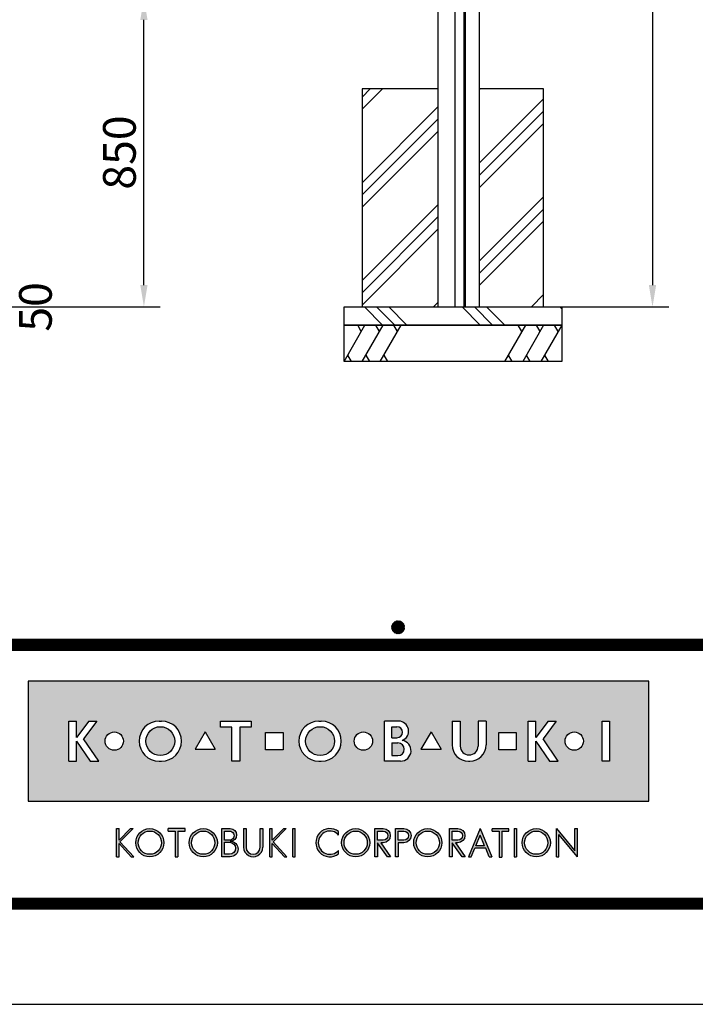
# Model space of a CAD drawing. Extents: x 0 to 12600, y 0 to 8910.
# Drawn here: x 5400 to 7261, y 0 to 2711 of the extents above; entities that cross this region are included whole.
import ezdxf
from ezdxf.enums import TextEntityAlignment as Align

# ---------------------------------------------------------------- set-up
doc = ezdxf.new("R2010")
doc.units = 0
doc.header["$LTSCALE"] = 9
doc.layers.get('0').update_dxf_attribs({"linetype": 'CONTINUOUS'})
doc.layers.get('DEFPOINTS').update_dxf_attribs({"linetype": 'CONTINUOUS'})
for name, color, linetype in [('P003', 231, 'CONTINUOUS'), ('P019', 71, 'CONTINUOUS'), ('P919', 75, 'CONTINUOUS'), ('P_2DIM', 6, 'CONTINUOUS'), ('P_5DRAWFRAME', 104, 'CONTINUOUS')]:
    doc.layers.add(name, color=color, linetype=linetype)
doc.styles.add('BIGFONT', font='simplex.shx', dxfattribs={"bigfont": 'bigfont.shx'})
doc.dimstyles.new('DIMBIGFONT$0', dxfattribs={"dimscale": 30, "dimtxt": 3, "dimasz": 2, "dimexe": 1.5, "dimexo": 3, "dimgap": 0.75, "dimtad": 1, "dimdec": 1, "dimdsep": 46, "dimtxsty": 'BIGFONT', "dimsah": 1, "dimcen": 0, "dimclrt": 230, "dimadec": 1, "dimazin": 2, "dimtfac": 0.6, "dimtdec": 1, "dimtofl": 0, "dimtmove": 2, "dimatfit": 3, "dimfxl": 0, "dimtvp": 1, "dimtolj": 1, "dimarcsym": 0})

# ---------------------------------------------------------------- blocks, each defined once
blk = doc.blocks.new('DFP3')
h = blk.add_hatch(color=83)
h.paths.add_polyline_path([(180.7771999999999, 29.65329999999994), (180.7771999999999, 18.64834950495063), (237.7772, 18.64834950495063), (237.7772, 29.65329999999994)])
h.paths.add_polyline_path([(204.1796504950495, 24.95080000000035), (204.1796504950495, 23.35084950495056), (202.5796999999999, 23.35084950495056), (202.5796999999999, 24.95080000000001)], flags=16)
h.paths.add_polyline_path([(207.4712594059405, 25.98498316831709), (207.697001980198, 25.98498316831709, -1), (207.697001980198, 22.31666633663386), (207.4712594059405, 22.31666633663386, -1)], flags=16)
h.paths.add_polyline_path([(208.9103683168316, 24.15082475247547, -1), (206.2578930693068, 24.15082475247547, -1)], flags=0)
h.paths.add_polyline_path([(201.2633386138613, 25.9849831683171), (201.2633386138613, 25.42062673267328), (200.2192792079208, 25.42062673267328), (200.2192792079208, 22.31666633663386), (199.4856158415841, 22.31666633663386), (199.4856158415841, 25.42062673267328), (198.4415564356435, 25.42062673267328), (198.4415564356435, 25.98498316831709)], flags=16)
h.paths.add_polyline_path([(212.4028175742573, 24.15082475247547, -1), (210.7228695544553, 24.15082475247547, -1)], flags=16)
h.paths.add_polyline_path([(197.9543973209085, 23.40117101048351), (196.1069333721607, 23.40117101048351), (197.0306653465346, 25.00112150553295)], flags=16)
h.paths.add_polyline_path([(213.5098732673266, 25.9849831683171), (214.7937841584158, 25.98498316831709, -0.8268396299405296), (215.132258940184, 24.21557239597574, -0.9235794106673859), (214.9811397058823, 22.31666633663386), (213.5098732673266, 22.31666633663386)], flags=16)
h.paths.add_polyline_path([(193.0237346534653, 22.31666633663386), (192.7979920792079, 22.31666633663386, -1), (192.7979920792079, 25.98498316831709), (193.0237346534653, 25.98498316831709, -1)], flags=16)
h.paths.add_polyline_path([(214.1588831683168, 25.47706237623782), (214.6385861386138, 25.47706237623782, -1), (214.6385861386138, 24.46122079207927), (214.1588831683168, 24.46122079207927)], flags=0)
h.paths.add_polyline_path([(214.1588831683168, 23.98151782178226), (214.7373485148514, 23.98151782178226, -1), (214.7373485148514, 22.82458712871313), (214.1588831683167, 22.82458712871313)], flags=0)
h.paths.add_polyline_path([(194.237100990099, 24.15082475247547, -1), (191.5846257425742, 24.15082475247547, -1)], flags=0)
h.paths.add_polyline_path([(216.8470323820617, 23.40117101048351), (217.7707643564355, 25.001121505533), (218.6944963308095, 23.40117101048351)], flags=16)
h.paths.add_polyline_path([(187.8382160891089, 24.15082475247547, -1), (189.5181641089108, 24.15082475247547, -1)], flags=16)
h.paths.add_polyline_path([(219.7177940594059, 25.98498316831709), (220.4514574257425, 25.98498316831709), (220.4514574257425, 23.69933960396035, 1), (222.0880910891088, 23.69933960396035), (222.0880910891088, 25.9849831683171), (222.8217544554455, 25.98498316831709), (222.8217544554455, 23.79810198019809, -0.4142135623730698), (221.3403188118811, 22.31666633663386), (221.1992297029703, 22.31666633663386, -0.4142135623731069), (219.7177940594059, 23.79810198019822)], flags=16)
h.paths.add_polyline_path([(187.0697742574257, 25.98498316831709), (185.8689092457776, 24.35977938264444), (187.267299009901, 22.31666633663386), (186.4772, 22.31666633663386), (185.2073980198019, 24.15082475247546), (185.2073980198019, 22.31666633663386), (184.5019524752474, 22.31666633663385), (184.5019524752474, 25.98498316831709), (185.2073980198019, 25.98498316831709), (185.2073980198019, 24.47750579499151), (186.3492172393709, 25.9849831683171)], flags=16)
h.paths.add_polyline_path([(223.9970267326732, 24.95080000000002), (225.5969772277228, 24.95080000000001), (225.5969772277228, 23.35084950495056), (223.9970267326732, 23.35084950495056)], flags=16)
h.paths.add_polyline_path([(226.687596039604, 25.98498316831709), (227.3930415841584, 25.9849831683171), (227.3930415841584, 24.4775057949916), (228.5348608037275, 25.98498316831709), (229.2554178217821, 25.98498316831709), (228.0545528101339, 24.35977938264445), (229.4529425742574, 22.31666633663386), (228.6628435643564, 22.31666633663386), (227.3930415841584, 24.15082475247553), (227.3930415841584, 22.31666633663386), (226.6875960396039, 22.31666633663386)], flags=16)
h.paths.add_polyline_path([(231.7602433168317, 24.15082475247547, -1), (230.0802952970297, 24.15082475247547, -1)], flags=16)
h.paths.add_polyline_path([(233.4880910891088, 25.9849831683171), (234.1653188118812, 25.98498316831709), (234.1653188118811, 22.31666633663385), (233.4880910891088, 22.31666633663386)], flags=16)
for points in [[(188.8907171647544, 13.53735916098693), (189.1165651408755, 13.53735916098692), (189.1165651408755, 14.76717399791187), (190.2463262212482, 13.53735916098693), (190.4721733674334, 13.53735916098693), (189.1998782596873, 14.92233052091695), (190.3994002936616, 16.11713949004919), (190.1735531486242, 16.11713949004919), (189.1165651408755, 15.06430434153457), (189.1165651408755, 16.12412506081215), (188.8907171647544, 16.12412506081215)], [(193.62009298013, 16.12870630717222), (193.6200929801299, 15.89827044520378), (194.2868303126868, 15.89827044520378), (194.2868303126868, 13.53735252149947), (194.5126782888079, 13.53735252149946), (194.5126782888079, 15.89827044520378), (195.1794156213647, 15.89827044520378), (195.1794156213646, 16.12870630717222)], [(200.7873865153659, 16.1241184213247), (200.5615393691806, 16.1241184213247), (200.5615393691806, 14.41141449004919, 0.9993112080576029), (202.3096508572413, 14.41020999000819), (202.3096508572412, 16.1241184213247), (202.0838037110561, 16.1241184213247), (202.0838037110561, 14.41141449004919, -1), (200.7873865153659, 14.41141449004919)], [(209.2881845934089, 13.81794368446969), (209.2881845934089, 14.12892027475158, -2.667269372855936), (209.2881845934089, 15.53256394704789), (209.2881845934089, 15.84354053732978, 2.071285835562603)], [(223.371153347049, 16.10296667409115), (223.371153347049, 15.87711952790606), (224.0378906796058, 15.87711952790607), (224.0378906796058, 13.51620741375338), (224.263738655727, 13.51620741375338), (224.263738655727, 15.87711952790607), (224.9304759882837, 15.87711952790607), (224.9304759882837, 16.10296667409115)]]:
    blk.add_hatch(color=0).paths.add_polyline_path(points)
h = blk.add_hatch(color=0)
h.paths.add_polyline_path([(193.2387307786157, 14.830738791156, 1), (190.6519715182779, 14.830738791156, 1)])
h.paths.add_polyline_path([(193.0128836324305, 14.830738791156, 1), (190.8778186644631, 14.830738791156, 1)], flags=16)
h = blk.add_hatch(color=0)
h.paths.add_polyline_path([(198.1475379131527, 14.830738791156, 1), (195.5607786528149, 14.830738791156, 1)])
h.paths.add_polyline_path([(197.9216907669675, 14.830738791156, 1), (195.7866257990001, 14.830738791156, 1)], flags=16)
h = blk.add_hatch(color=0)
edge = h.paths.add_edge_path(flags=16)
edge.add_line((198.7944098991748, 15.89827044520379), (199.2657164076198, 15.89827127513954))
edge.add_arc((199.2657171527633, 15.47511681969394), 0.4231544554462469, -90.00010089361018, 90.00010089361012, ccw=False)
edge.add_line((199.2657164076198, 15.05196236424835), (198.7944098991748, 15.05196236424835))
edge.add_line((198.7944098991748, 15.05196236424835), (198.7944098991748, 15.89827044520379))
edge = h.paths.add_edge_path(flags=16)
edge.add_line((198.7944098991748, 14.87128448131298), (199.2657164076198, 14.87128448131298))
edge.add_arc((199.2657164076198, 14.31724539424268), 0.5540390870702971, -90, 90, ccw=False)
edge.add_line((199.2657164076198, 13.76320630717238), (198.7944098991748, 13.76320630717238))
edge.add_line((198.7944098991748, 13.76320630717238), (198.7944098991748, 14.87128448131298))
edge = h.paths.add_edge_path()
edge.add_line((198.5685627529896, 16.1241184213247), (199.3334707174625, 16.1241184213247))
edge.add_arc((199.3334707174625, 15.54287112953676), 0.5812472917879354, -90, 90, ccw=False)
edge.add_arc((199.3334707174625, 14.24949149936813), 0.7121323383808971, -90, 90, ccw=False)
edge.add_line((199.3334707174625, 13.53735916098724), (198.5685627529896, 13.53735916098692))
edge.add_line((198.5685627529896, 13.53735916098692), (198.5685627529896, 16.1241184213247))
h = blk.add_hatch(color=0)
h.paths.add_polyline_path([(203.266972828703, 14.92233052091694), (204.4735004932343, 16.1241184213247), (204.247653347049, 16.1241184213247), (203.1836588799552, 15.06430434153459), (203.1836588799553, 16.1241184213247), (202.9712907232867, 16.1241184213247), (202.9712907232867, 13.53735916098692), (203.1836588799553, 13.53735916098692), (203.1836588799552, 14.76717399791191), (204.313419960328, 13.53735916098693), (204.5392679364492, 13.53735916098693)])
h.paths.add_polyline_path([(205.3050016871772, 16.1241184213247), (205.0791545409919, 16.1241184213247), (205.0791545409919, 13.53735916098692), (205.3050016871772, 13.53735916098692)])
h = blk.add_hatch(color=0)
h.paths.add_polyline_path([(212.1446049778003, 14.83074211089973, 1), (209.5578390779751, 14.83074211089973, 1)])
h.paths.add_polyline_path([(211.9187578316151, 14.83074211089973, 1), (209.7836862241603, 14.83074211089973, 1)], flags=16)
h = blk.add_hatch(color=0)
h.paths.add_polyline_path([(212.6219144128614, 13.53735916098692), (212.8477623889827, 13.53735916098692), (212.8477623889827, 14.83074211089974), (213.7832587052317, 13.53735916098692), (214.0592115736069, 13.53735916098692), (213.1511404903222, 14.83074211089974), (213.3857525899145, 14.83074211089973, 1), (213.3857525899145, 16.12412506081216), (212.6219144128615, 16.12412506081216)])
h.paths.add_polyline_path([(212.8477623889827, 15.89827708469125), (213.3857525899145, 15.89827708469124, -1), (213.3857525899144, 15.05658925708469), (212.8477623889826, 15.05658925708481)], flags=16)
h = blk.add_hatch(color=0)
edge = h.paths.add_edge_path()
edge.add_line((214.5233134082022, 16.12412506081216), (215.2871507553193, 16.12412423087619))
edge.add_arc((215.2871500526669, 15.47743317088784), 0.6466910599887343, -89.99993774613267, 89.99993774613267, ccw=False)
edge.add_line((215.2871507553193, 14.83074211089949), (214.7491605543875, 14.83074211089949))
edge.add_line((214.7491605543875, 14.83074211089949), (214.7491605543875, 13.53735916098692))
edge.add_line((214.7491605543875, 13.53735916098692), (214.5233134082022, 13.53735916098692))
edge.add_line((214.5233134082022, 13.53735916098692), (214.5233134082022, 16.12412506081216))
edge = h.paths.add_edge_path(flags=16)
edge.add_line((214.7491605543875, 15.89827708469124), (215.2871507553193, 15.89827708469124))
edge.add_arc((215.2871507553193, 15.47743317088803), 0.4208439138032176, -90, 90, ccw=False)
edge.add_line((215.2871507553193, 15.05658925708481), (214.7491605543875, 15.05658925708481))
edge.add_line((214.7491605543875, 15.05658925708481), (214.7491605543875, 15.89827708469124))
h = blk.add_hatch(color=0)
h.paths.add_polyline_path([(218.7671874909046, 14.83074211089973, 1), (216.1804215910794, 14.83074211089973, 1)])
h.paths.add_polyline_path([(218.5413403447194, 14.83074211089973, 1), (216.4062687372646, 14.83074211089973, 1)], flags=16)
h = blk.add_hatch(color=0)
h.paths.add_polyline_path([(220.0043738188021, 14.83074211089974), (220.2389859183945, 14.83074211089973, 1), (220.2389859183945, 16.12412506081216), (219.4751477413414, 16.12412506081216), (219.4751477413414, 13.53735916098692), (219.7009957174627, 13.53735916098692), (219.7009957174627, 14.83074211089975), (220.6364920337118, 13.53735916098692), (220.9124449020869, 13.53735916098692)])
h.paths.add_polyline_path([(219.7009957174626, 15.05658925708481), (219.7009957174626, 15.89827708469124), (220.2389859183945, 15.89827708469124, -1), (220.2389859183944, 15.05658925708469)], flags=16)
h = blk.add_hatch(color=0)
h.paths.add_polyline_path([(222.2898978723839, 16.12412506081215), (221.2189402427974, 13.53735916098692), (221.4633787838575, 13.53735916098693), (221.7907669317899, 14.32812626931532), (222.7890279830421, 14.32812626931532), (223.1164161309745, 13.53735916098692), (223.3608546720345, 13.53735916098692)])
h.paths.add_polyline_path([(222.2898978723839, 15.53371444636842), (222.6955232509512, 14.55397424543662), (221.8842716638807, 14.55397424543661)], flags=16)
h = blk.add_hatch(color=0)
h.paths.add_polyline_path([(225.626012097777, 16.12412506081215), (225.4001649515919, 16.12412506081215), (225.4001649515919, 13.53735916098692), (225.626012097777, 13.53735916098692)])
h.paths.add_polyline_path([(226.1408147186274, 14.83074211089973, 1), (228.7275806184527, 14.83074211089973, 1)])
h.paths.add_polyline_path([(228.5017334722675, 14.83074211089973, -1.000000127167677), (226.3666618648126, 14.83074211089973, -1.000000127167677)], flags=16)
h.paths.add_polyline_path([(229.2785510174043, 13.53735916098692), (229.5043989935255, 13.53735916098692), (229.5043989935255, 15.57938333105119), (231.2173510756454, 13.53735916098695), (231.2173510756455, 16.12412506081215), (230.9915030995243, 16.12412506081215), (230.9915030995243, 14.0821008907483), (229.2785510174043, 16.12412506081215)])
at = {"color": 0}
for p, q in [((214.1500001919297, 34.59999999999991), (214.7500001919296, 35.19999999999982)), ((214.1500001919297, 34.59999999999991), (214.7500001919296, 34)), ((214.1537481919295, 34.53303800000003), (214.8169621919295, 35.19625200000019)), ((214.1537481919295, 34.66696200000024), (214.8169621919295, 34.00374800000009)), ((214.1547661919297, 34.67547699999977), (214.6745231919297, 35.1952339999998)), ((214.1547661919297, 34.52452300000004), (214.6745231919297, 34.00476600000002)), ((214.1637421919295, 34.47232100000019), (214.8776791919295, 35.18625800000018)), ((214.1637421919295, 34.72767900000008), (214.8776791919295, 34.01374200000009)), ((214.1729561919295, 34.76437699999997), (214.5856231919295, 35.17704400000002)), ((214.1729561919295, 34.43562299999985), (214.5856231919295, 34.02295599999979)), ((214.1787211919296, 34.41658899999993), (214.9334111919296, 35.17127900000014)), ((214.1787211919296, 34.78341099999989), (214.9334111919296, 34.02872100000013)), ((214.1979081919297, 34.36506499999996), (214.9849351919295, 35.15209199999981)), ((214.1979081919297, 34.83493499999986), (214.9849351919295, 34.04790800000001)), ((214.2208011919295, 34.31724799999984), (215.0327521919297, 35.12919899999997)), ((214.2208011919295, 34.88275199999998), (215.0327521919297, 34.07080099999985)), ((214.2210101919296, 34.88314200000013), (214.4668581919296, 35.12899000000016)), ((214.2470671919296, 34.27280299999984), (215.0771971919297, 35.10293300000012)), ((214.2470671919296, 34.92719699999998), (215.0771971919297, 34.09706700000015)), ((214.2764861919296, 34.23151099999995), (215.1184891919295, 35.07351400000016)), ((214.2764861919296, 34.96848899999986), (215.1184891919295, 34.12648600000011)), ((214.3089261919297, 34.19324000000006), (215.1567601919294, 35.04107400000021)), ((214.3089261919297, 35.00676000000021), (215.1567601919294, 34.15892600000006)), ((214.3443241919297, 35.04207200000019), (215.1920721919296, 34.19432400000005)), ((214.3443241919297, 34.15792800000008), (215.1920721919296, 35.00567599999977)), ((214.3826831919296, 35.07442399999991), (215.2244241919296, 34.23268300000018)), ((214.3826831919296, 34.12557599999991), (215.2244241919296, 34.96731700000009)), ((214.4240651919297, 35.10375199999999), (215.2537521919297, 34.27406500000006)), ((214.4240651919297, 34.09624799999983), (215.2537521919297, 34.92593500000021)), ((214.4686061919295, 35.12992200000008), (215.2799221919298, 34.31860599999982)), ((214.4686061919295, 34.07007800000019), (215.2799221919298, 34.881394)), ((214.5165271919296, 35.15271200000007), (215.3027121919297, 34.36652700000013)), ((214.5165271919296, 34.04728800000021), (215.3027121919297, 34.83347300000014)), ((214.5681661919296, 35.17178400000012), (215.3217841919296, 34.41816599999993)), ((214.5681661919296, 34.02821600000016), (215.3217841919296, 34.78183399999989)), ((214.6240321919298, 35.18662799999993), (215.3366281919296, 34.47403200000008)), ((214.6240321919298, 34.01337199999989), (215.3366281919296, 34.72596800000019)), ((214.6849121919298, 35.19645899999978), (215.3464591919295, 34.53491200000008)), ((214.6849121919298, 34.00354100000004), (215.3464591919295, 34.6650880000002)), ((214.7520851919297, 35.19999599999983), (215.3499961919295, 34.60208499999999)), ((214.7520851919297, 34.00000399999999), (215.3499961919295, 34.59791499999983)), ((214.8278661919297, 35.19492600000012), (215.3449261919296, 34.67786599999999)), ((214.8278661919297, 34.00507400000015), (215.3449261919296, 34.52213399999982)), ((214.9172991919295, 35.17620399999987), (215.3262041919295, 34.76729900000009)), ((214.9172991919295, 34.02379599999995), (215.3262041919295, 34.43270100000018)), ((215.0376741919297, 35.12653899999987), (215.2765391919295, 34.88767400000006)), ((21.5, 33.5), (408, 33.5)), ((21.5, 33.44999999999982), (408, 33.44999999999982)), ((214.2210101919296, 34.31685800000014), (214.4668581919296, 34.07101000000011)), ((215.0376741919297, 34.07346099999995), (215.2765391919295, 34.31232600000021)), ((21.5, 33.40000000000009), (408, 33.40000000000009)), ((21.5, 33.34999999999991), (408, 33.34999999999991)), ((21.5, 33.30000000000018), (408, 33.30000000000018)), ((21.5, 33.25), (408, 33.25)), ((21.5, 33.19999999999982), (408, 33.19999999999982)), ((21.5, 33.15000000000009), (408, 33.15000000000009)), ((21.5, 33.09999999999991), (408, 33.09999999999991)), ((21.5, 33.05000000000018), (408, 33.05000000000018)), ((21.5, 33), (408, 33)), ((21.5, 32.94999999999982), (408, 32.94999999999982)), ((21.5, 32.90000000000009), (408, 32.90000000000009)), ((21.5, 32.84999999999991), (408, 32.84999999999991)), ((21.5, 32.80000000000018), (408, 32.80000000000018)), ((21.5, 32.75), (408, 32.75)), ((21.5, 32.69999999999982), (408, 32.69999999999982)), ((21.5, 32.65000000000009), (408, 32.65000000000009)), ((21.5, 32.59999999999991), (408, 32.59999999999991)), ((21.5, 32.55000000000018), (408, 32.55000000000018)), ((21.5, 32.5), (408, 32.5)), ((188.8907171647544, 16.12412506081215), (189.1165651408755, 16.12412506081215)), ((188.8907171647544, 13.53735916098692), (188.8907171647544, 16.1241184213247)), ((189.1165651408755, 15.06430434153457), (190.1805596079692, 16.1241184213247)), ((189.1165651408755, 15.06430434153457), (189.1165651408755, 16.1241184213247)), ((189.1998782596873, 14.92233052091694), (190.4064067541544, 16.1241184213247)), ((190.3993937955056, 16.11713949004919), (190.173552458872, 16.11713949004919)), ((190.1805662474568, 16.12412506081215), (190.4064067541544, 16.12412506081215)), ((195.1794156213647, 16.12870630717222), (193.6200929801299, 16.12870630717222)), ((193.6200929801299, 15.89827044520378), (193.6200929801299, 16.1241184213247)), ((193.6200929801299, 15.89827044520378), (194.2868303126868, 15.89827044520378)), ((194.2868303126868, 15.89827044520378), (194.2868303126868, 13.53735916098692)), ((194.5126782888079, 15.89827044520378), (194.5126782888079, 13.53735916098692)), ((194.5126782888079, 15.89827044520378), (195.1794156213647, 15.89827044520378)), ((195.1794156213647, 15.89827044520378), (195.1794156213647, 16.1241184213247)), ((200.5615393691806, 16.1241184213247), (200.5615393691806, 14.41141449004919)), ((200.5615393691806, 16.1241184213247), (200.7873865153659, 16.1241184213247)), ((200.7873865153659, 16.1241184213247), (200.7873865153659, 14.41141449004919)), ((202.0838037110561, 14.41141449004919), (202.0838037110561, 16.1241184213247)), ((202.0838037110561, 16.1241184213247), (202.3096508572413, 16.1241184213247)), ((202.3096508572413, 16.1241184213247), (202.3096508572413, 14.41261899202532)), ((202.9712907232867, 16.1241184213247), (203.1836588799553, 16.1241184213247)), ((202.9712907232867, 13.53735916098692), (202.9712907232867, 16.1241184213247)), ((203.1836588799553, 15.06430434153457), (203.1836588799553, 16.1241184213247)), ((203.1836588799553, 15.06430434153457), (204.247653347049, 16.1241184213247)), ((203.266972828703, 14.92233052091694), (204.4735004932343, 16.1241184213247)), ((204.247653347049, 16.1241184213247), (204.4735004932343, 16.1241184213247)), ((205.0791545409919, 13.53735916098692), (205.0791545409919, 16.1241184213247)), ((205.0791545409919, 16.1241184213247), (205.3050016871772, 16.1241184213247)), ((205.3050016871772, 13.53735916098692), (205.3050016871772, 16.1241184213247)), ((209.2881845934089, 15.53256332522697), (209.2881845934089, 15.84354031998514)), ((222.2898978723839, 16.12412506081215), (221.2189402427975, 13.53735916098692)), ((221.8842716638807, 14.55397424543661), (222.2898978723839, 15.53371444636832)), ((222.2898978723839, 16.12412506081215), (223.3608546720345, 13.53735916098692)), ((222.6955232509512, 14.55397424543661), (222.2898978723839, 15.53371444636832)), ((224.9304759882837, 16.10755455993867), (223.371153347049, 16.10755455993867)), ((224.9304759882837, 16.10296667409115), (223.371153347049, 16.10296667409115)), ((223.371153347049, 15.87711952790607), (223.371153347049, 16.10296667409115)), ((223.371153347049, 15.87711952790607), (224.0378906796058, 15.87711952790607)), ((224.0378906796058, 15.87711952790607), (224.0378906796058, 13.51620741375338)), ((224.263738655727, 15.87711952790607), (224.263738655727, 13.51620741375338)), ((224.263738655727, 15.87711952790607), (224.9304759882837, 15.87711952790607)), ((224.9304759882837, 15.87711952790607), (224.9304759882837, 16.10296667409115)), ((225.4001649515919, 16.12412506081215), (225.4001649515919, 13.53735916098692)), ((225.4001649515919, 16.12412506081215), (225.626012097777, 16.12412506081215)), ((225.626012097777, 16.12412506081215), (225.626012097777, 13.53735916098692)), ((229.2785510174043, 13.53735916098692), (229.2785510174043, 16.12412506081215)), ((229.2785510174043, 16.12412506081215), (230.9915030995243, 14.08210089074827)), ((229.5043989935255, 13.53735916098692), (229.5043989935255, 15.57938333105119)), ((231.2173510756454, 13.53735916098692), (229.5043989935255, 15.57938333105119)), ((230.9915030995243, 14.08210089074827), (230.9915030995243, 16.12412506081215)), ((230.9915030995243, 16.12412506081215), (231.2173510756454, 16.12412506081215)), ((231.2173510756454, 13.53735916098692), (231.2173510756454, 16.12412506081215)), ((189.1165651408755, 14.76717399791187), (190.2463262212482, 13.53735916098692)), ((189.1165651408755, 13.53735916098692), (189.1165651408755, 14.76717399791187)), ((189.1998782596873, 14.92233052091694), (190.4721733674335, 13.53735916098692)), ((203.1836588799553, 13.53735916098692), (203.1836588799553, 14.76717399791187)), ((203.1836588799553, 14.76717399791187), (204.313419960328, 13.53735916098692)), ((203.266972828703, 14.92233052091694), (204.5392679364492, 13.53735916098692)), ((222.6955232509512, 14.55397424543661), (221.8842716638807, 14.55397424543661)), ((209.2881845934089, 13.81794390181394), (209.2881845934089, 14.12892089657249)), ((221.4633787838575, 13.53735916098692), (221.7907669317899, 14.32812626931532)), ((222.789027983042, 14.32812626931532), (221.7907669317899, 14.32812626931532)), ((223.1164161309745, 13.53735916098692), (222.789027983042, 14.32812626931532)), ((188.8907171647544, 13.53735916098692), (189.1165651408755, 13.53735916098692)), ((190.2463262212482, 13.53735916098692), (190.4721733674335, 13.53735916098692)), ((194.2868303126868, 13.53735252149946), (194.5126782888079, 13.53735252149946)), ((202.9712907232867, 13.53735916098692), (203.1836588799553, 13.53735916098692)), ((204.313419960328, 13.53735916098692), (204.5392679364492, 13.53735916098692)), ((205.0791545409919, 13.53735916098692), (205.3050016871772, 13.53735916098692)), ((221.2189402427975, 13.53735916098692), (221.4633787838575, 13.53735916098692)), ((223.1164161309745, 13.53735916098692), (223.3608546720345, 13.53735916098692)), ((224.0378906796058, 13.51620741375338), (224.263738655727, 13.51620741375338)), ((225.4001649515919, 13.53735916098692), (225.626012097777, 13.53735916098692)), ((229.2785510174043, 13.53735916098692), (229.5043989935255, 13.53735916098692)), ((21.5, 9.75), (408, 9.75)), ((21.5, 9.699999999999818), (408, 9.699999999999818)), ((21.5, 9.650000000000091), (408, 9.650000000000091)), ((21.5, 9.599999999999909), (408, 9.599999999999909)), ((21.5, 9.550000000000182), (408, 9.550000000000182)), ((21.5, 9.5), (408, 9.5)), ((21.5, 9.449999999999818), (408, 9.449999999999818)), ((21.5, 9.400000000000091), (408, 9.400000000000091)), ((21.5, 9.349999999999909), (408, 9.349999999999909)), ((21.5, 9.300000000000182), (408, 9.300000000000182)), ((21.5, 9.25), (408, 9.25)), ((21.5, 9.199999999999818), (408, 9.199999999999818)), ((21.5, 9.150000000000091), (408, 9.150000000000091)), ((21.5, 9.099999999999909), (408, 9.099999999999909)), ((21.5, 9.050000000000182), (408, 9.050000000000182)), ((21.5, 9), (408, 9)), ((21.5, 8.949999999999818), (408, 8.949999999999818)), ((21.5, 8.900000000000091), (408, 8.900000000000091)), ((21.5, 8.849999999999909), (408, 8.849999999999909)), ((21.5, 8.800000000000182), (408, 8.800000000000182)), ((21.5, 8.75), (408, 8.75))]:
    blk.add_line(p, q, dxfattribs=at)
at = {"color": 83}
for p, q in [((184.5019524752474, 25.98498316831709), (185.2073980198019, 25.98498316831709)), ((184.5019524752474, 22.31666633663386), (184.5019524752474, 25.98498316831709)), ((186.3492172393709, 25.98498316831709), (185.2073980198019, 24.47750579499154)), ((185.2073980198019, 24.47750579499154), (185.2073980198019, 25.98498316831709)), ((187.0697742574257, 25.98498316831709), (185.8689092457775, 24.35977938264443)), ((186.3492172393709, 25.98498316831709), (187.0697742574257, 25.98498316831709)), ((192.7979920792079, 25.98498316831709), (193.0237346534653, 25.98498316831709)), ((198.4415564356435, 25.42062673267328), (198.4415564356435, 25.98498316831709)), ((198.4415564356435, 25.98498316831709), (201.2633386138613, 25.98498316831709)), ((199.4856158415841, 25.42062673267328), (198.4415564356435, 25.42062673267328)), ((199.4856158415841, 22.31666633663386), (199.4856158415841, 25.42062673267328)), ((200.2192792079208, 25.42062673267328), (200.2192792079208, 22.31666633663386)), ((201.2633386138613, 25.42062673267328), (200.2192792079208, 25.42062673267328)), ((201.2633386138613, 25.98498316831709), (201.2633386138613, 25.42062673267328)), ((207.4712594059405, 25.98498316831709), (207.697001980198, 25.98498316831709)), ((214.7937841584158, 25.98498316831709), (213.5098732673266, 25.98498316831709)), ((213.5098732673266, 22.31666633663386), (213.5098732673266, 25.98498316831709)), ((214.1588831683168, 24.46122079207927), (214.1588831683168, 25.47706237623782)), ((214.1588831683168, 25.47706237623782), (214.6385861386138, 25.47706237623782)), ((219.7177940594059, 25.98498316831709), (220.4514574257425, 25.98498316831709)), ((219.7177940594059, 25.98498316831709), (219.7177940594059, 23.7981019801981)), ((220.4514574257425, 25.98498316831709), (220.4514574257425, 23.69933960396035)), ((222.8217544554455, 25.98498316831709), (222.0880910891088, 25.98498316831709)), ((222.0880910891088, 25.98498316831709), (222.0880910891088, 23.69933960396035)), ((222.8217544554455, 25.98498316831709), (222.8217544554455, 23.7981019801981)), ((226.6875960396039, 25.98498316831709), (227.3930415841584, 25.98498316831709)), ((226.6875960396039, 22.31666633663386), (226.6875960396039, 25.98498316831709)), ((228.5348608037274, 25.98498316831709), (227.3930415841584, 24.47750579499154)), ((227.3930415841584, 24.47750579499154), (227.3930415841584, 25.98498316831709)), ((229.2554178217821, 25.98498316831709), (228.0545528101339, 24.35977938264443)), ((228.5348608037274, 25.98498316831709), (229.2554178217821, 25.98498316831709)), ((233.4880910891088, 22.31666633663386), (233.4880910891088, 25.98498316831709)), ((233.4880910891088, 25.98498316831709), (234.1653188118811, 25.98498316831709)), ((234.1653188118811, 25.98498316831709), (234.1653188118811, 22.31666633663386)), ((197.0306653465346, 25.00112150553296), (196.1069333721607, 23.40117101048351)), ((197.0306653465346, 25.00112150553296), (197.9543973209085, 23.40117101048351)), ((202.5796999999999, 24.95080000000002), (204.1796504950495, 24.95080000000002)), ((202.5796999999999, 23.35084950495056), (202.5796999999999, 24.95080000000002)), ((204.1796504950495, 24.95080000000002), (204.1796504950495, 23.35084950495056)), ((214.1588831683168, 24.46122079207927), (214.6385861386138, 24.46122079207927)), ((217.7707643564356, 25.00112150553296), (216.8470323820617, 23.40117101048351)), ((217.7707643564356, 25.00112150553296), (218.6944963308095, 23.40117101048351)), ((223.9970267326732, 23.35084950495056), (223.9970267326732, 24.95080000000002)), ((223.9970267326732, 24.95080000000002), (225.5969772277228, 24.95080000000002)), ((225.5969772277228, 24.95080000000002), (225.5969772277228, 23.35084950495056)), ((185.2073980198019, 24.15082475247547), (186.4772, 22.31666633663386)), ((185.2073980198019, 22.31666633663386), (185.2073980198019, 24.15082475247547)), ((187.267299009901, 22.31666633663386), (185.8689092457775, 24.35977938264443)), ((214.1588831683168, 23.98151782178226), (214.7373485148514, 23.98151782178226)), ((214.1588831683168, 23.98151782178226), (214.1588831683168, 22.82458712871313)), ((227.3930415841584, 22.31666633663386), (227.3930415841584, 24.15082475247547)), ((227.3930415841584, 24.15082475247547), (228.6628435643564, 22.31666633663386)), ((229.4529425742574, 22.31666633663386), (228.0545528101339, 24.35977938264443)), ((196.1069333721607, 23.40117101048351), (197.9543973209085, 23.40117101048351)), ((204.1796504950495, 23.35084950495056), (202.5796999999999, 23.35084950495056)), ((214.1588831683168, 22.82458712871313), (214.7373485148514, 22.82458712871313)), ((216.8470323820617, 23.40117101048351), (218.6944963308095, 23.40117101048351)), ((225.5969772277228, 23.35084950495056), (223.9970267326732, 23.35084950495056)), ((184.5019524752474, 22.31666633663386), (185.2073980198019, 22.31666633663386)), ((186.4772, 22.31666633663386), (187.267299009901, 22.31666633663386)), ((192.7979920792079, 22.31666633663386), (193.0237346534653, 22.31666633663386)), ((200.2192792079208, 22.31666633663386), (199.4856158415841, 22.31666633663386)), ((207.4712594059405, 22.31666633663386), (207.697001980198, 22.31666633663386)), ((214.9811397058823, 22.31666633663386), (213.5098732673266, 22.31666633663386)), ((221.1992297029703, 22.31666633663386), (221.3403188118812, 22.31666633663386)), ((226.6875960396039, 22.31666633663386), (227.3930415841584, 22.31666633663386)), ((228.6628435643564, 22.31666633663386), (229.4529425742574, 22.31666633663386)), ((234.1653188118811, 22.31666633663386), (233.4880910891088, 22.31666633663386))]:
    blk.add_line(p, q, dxfattribs=at)
blk.add_lwpolyline([(180.7771999999999, 18.64834950495063), (237.7772, 18.64834950495063), (237.7772, 29.65329999999994), (180.7771999999999, 29.65329999999994)], close=True, dxfattribs=at)
at = {"color": 0}
for points in [[(199.3334707174625, 14.96162383774903, -1), (199.3334707174625, 13.53735916098724), (198.5685627529896, 13.53735916098692), (198.5685627529896, 16.1241184213247)], [(198.5685627529896, 16.1241184213247), (199.3334707174625, 16.1241184213247, -1), (199.3334707174625, 14.96162383774882, -0.2926436946032611)], [(198.7944098991748, 15.89827044520379), (199.2657164076198, 15.89827127513954, -1.000001760927264), (199.2657164076198, 15.05196236424835), (198.7944098991748, 15.05196236424835), (198.7944098991748, 15.89827044520379)], [(212.6219144128614, 16.12412506081216), (213.3857525899145, 16.12412506081216, -1.000000000000001), (213.3857525899145, 14.83074211089973), (213.1511404903222, 14.83074211089973), (214.0592115736069, 13.53735916098692), (213.7832587052318, 13.53735916098692), (212.8477623889827, 14.83074211089973), (212.8477623889827, 13.53735916098692), (212.6219144128614, 13.53735916098692), (212.6219144128614, 16.12412506081216)], [(212.8477623889826, 15.89827708469124), (213.3857525899145, 15.89827708469124, -1), (213.3857525899145, 15.05658925708469), (212.8477623889826, 15.05658925708481), (212.8477623889826, 15.89827708469124)], [(214.5233134082022, 16.12412506081216), (215.2871507553193, 16.12412423087619, -0.9999989134656457), (215.2871507553193, 14.83074211089949, -5.432674547005144e-07), (214.7491605543875, 14.83074211089949), (214.7491605543875, 13.53735916098692), (214.5233134082022, 13.53735916098692), (214.5233134082022, 16.12412506081216)], [(214.7491605543875, 15.89827708469124), (215.2871507553193, 15.89827708469124, -1), (215.2871507553193, 15.05658925708481), (214.7491605543875, 15.05658925708481), (214.7491605543875, 15.89827708469124)], [(219.4751477413414, 16.12412506081216), (220.2389859183945, 16.12412506081216, -1.000000000000001), (220.2389859183945, 14.83074211089973), (220.0043738188021, 14.83074211089973), (220.9124449020869, 13.53735916098692), (220.6364920337118, 13.53735916098692), (219.7009957174627, 14.83074211089973), (219.7009957174627, 13.53735916098692), (219.4751477413414, 13.53735916098692), (219.4751477413414, 16.12412506081216)], [(219.7009957174626, 15.89827708469124), (220.2389859183945, 15.89827708469124, -1), (220.2389859183945, 15.05658925708469), (219.7009957174626, 15.05658925708481), (219.7009957174626, 15.89827708469124)], [(198.7944098991748, 14.87128448131298), (199.2657164076198, 14.87128448131298, -1), (199.2657164076198, 13.76320630717238), (198.7944098991748, 13.76320630717238), (198.7944098991748, 14.87128448131298)]]:
    blk.add_lwpolyline(points, format="xyb", dxfattribs=at)
at = {"color": 83}
for centre, radius in [((192.9108633663366, 24.15082475247547), 1.326237623762377), ((207.5841306930692, 24.15082475247547), 1.326237623762377), ((188.6781900990098, 24.15082475247547), 0.8399740099009905), ((211.5628435643563, 24.15082475247547), 0.8399740099009905), ((230.9202693069307, 24.15082475247547), 0.8399740099009905)]:
    blk.add_circle(centre, radius, dxfattribs=at)
at = {"color": 0}
for centre, radius in [((191.9453511484468, 14.830738791156), 1.2933796301689), ((191.9453511484468, 14.830738791156), 1.067532483983693), ((196.8541582829838, 14.830738791156), 1.2933796301689), ((196.8541582829838, 14.830738791156), 1.067532483983693), ((210.8512220278877, 14.83074211089973), 1.293382949912639), ((210.8512220278877, 14.83074211089973), 1.067535803727432), ((217.473804540992, 14.83074211089973), 1.293382949912639), ((217.473804540992, 14.83074211089973), 1.293382949912639), ((217.473804540992, 14.83074211089973), 1.293382949912639), ((217.473804540992, 14.83074211089973), 1.067535803727432), ((227.43419766854, 14.83074211089973), 1.293382949912639), ((227.43419766854, 14.83074211089973), 1.067535803727432)]:
    blk.add_circle(centre, radius, dxfattribs=at)
at = {"color": 83}
for centre, radius, start, end in [((192.7979920792079, 24.15082475247547), 1.834158415841585, 90, 270), ((193.0237346534653, 24.15082475247547), 1.834158415841585, 270, 90), ((207.4712594059405, 24.15082475247547), 1.834158415841585, 90, 270), ((207.697001980198, 24.15082475247547), 1.834158415841585, 270, 90), ((214.6385861386138, 24.96914158415854), 0.5079207920792081, 270, 90), ((214.7937841584158, 25.06790396039629), 0.9170792079207924, 291.6588350860839, 90), ((214.7373485148514, 23.40305247524751), 0.5784653465346538, 270, 90), ((214.9811397058823, 23.27213257134557), 0.955466234711707, 270, 80.8997242041225), ((221.1992297029703, 23.7981019801981), 1.481435643564357, 180, 270), ((221.2697742574257, 23.69933960396035), 0.8183168316831687, 180, 0), ((221.3403188118812, 23.7981019801981), 1.481435643564357, 270, 0)]:
    blk.add_arc(centre, radius, start, end, dxfattribs=at)
at = {"color": 0}
for centre, radius, start, end in [((208.4837725083769, 14.83074211089973), 1.293382949912639, 51.54173800000001, 308.458262), ((208.4837725083769, 14.83074211089973), 1.067535803727432, 41.103548, 318.896452), ((201.4355955281789, 14.41141449004919), 0.8740561589982532, 180, 0.0789570564544175), ((201.435595113211, 14.41141449004919), 0.6482085978451059, 180, 0), ((201.4355955281789, 14.41141449004919), 0.6482081828771116, 180, 0)]:
    blk.add_arc(centre, radius, start, end, dxfattribs=at)
at = {"layer": 'DEFPOINTS', "color": 0}
blk.add_line((0, 0), (420, 0), dxfattribs=at)
at = {"color": 83, "style": 'BIGFONT'}
for tag, height, p in [('PROJECT1', 4, (283.3767781158953, 25.59552576656833)), ('SCALE', 3, (379.6767368508332, 25.84170330022687)), ('DATE', 3, (344.6767368508332, 25.84170330022686)), ('PROJECT2', 4, (284.2017368508333, 17.84170330022687)), ('PROJECT3', 4, (284.2017368508333, 10.56670330022678)), ('DWGNO', 3, (358.6767368508332, 10.56670330022678))]:
    blk.add_attdef(tag, text='', height=height, dxfattribs=at).set_placement(p, align=Align.BOTTOM_CENTER)
at = {"color": 83, "ltscale": 0.5, "style": 'BIGFONT', "flags": 8}
for tag, p in [('REV04', (26.47495122985561, 27.61385740103822)), ('REV03', (26.47495122985561, 21.70454253201979)), ('REV02', (26.47495122985561, 15.57545657700518)), ('REV01', (26.47495122985561, 10.32545657700518))]:
    blk.add_attdef(tag, text='', height=2, dxfattribs=at).set_placement(p, align=Align.BOTTOM_LEFT)
for tag, p in [('REVD4', (80.97889358425684, 27.61385740103822)), ('R4D', (92.67184913363053, 27.61385740103822)), ('R4C', (101.7968241336305, 27.61385740103822)), ('R4A', (110.9218241336305, 27.61385740103822)), ('REVD3', (80.97889358425684, 21.70454253201979)), ('R3D', (92.67184913363053, 21.70454253201979)), ('R3C', (101.7968241336305, 21.70454253201979)), ('R3A', (110.9218241336305, 21.70454253201979)), ('REVD2', (80.97889358425684, 15.57545657700518)), ('R2D', (92.67184913363053, 15.57545657700518)), ('R2C', (101.7968241336305, 15.57545657700518)), ('R2A', (110.9218241336305, 15.57545657700518)), ('REVD1', (80.97889358425684, 10.32545657700518)), ('R1D', (92.67184913363053, 10.32545657700518)), ('R1C', (101.7968241336305, 10.32545657700518)), ('R1A', (110.9218241336305, 10.32545657700518))]:
    blk.add_attdef(tag, text='', height=2, dxfattribs=at).set_placement(p, align=Align.BOTTOM_CENTER)
blk = doc.blocks.new('*D9')
at = {"layer": 'DEFPOINTS', "color": 0}
for p in [(5299.37630736619, 2769.939482708816), (5742.115850653634, 2769.939482708816), (4897.426698775394, 1919.939482708818)]:
    blk.add_point(p, dxfattribs=at)
at = {"layer": 'P_2DIM', "color": 0, "lineweight": -2}
for p, q in [((5389.37630736619, 2769.939482708816), (5787.115850653634, 2769.939482708816)), ((5742.115850653633, 1979.939482708818), (5742.115850653634, 2709.939482708816)), ((4987.426698775394, 1919.939482708818), (5787.115850653633, 1919.939482708818))]:
    blk.add_line(p, q, dxfattribs=at)
at = {"layer": 'P_2DIM', "color": 0}
for points in [[(5732.115850653634, 2709.939482708816), (5752.115850653634, 2709.939482708816), (5742.115850653634, 2769.939482708816)], [(5732.115850653633, 1979.939482708818), (5752.115850653633, 1979.939482708818), (5742.115850653633, 1919.939482708818)]]:
    blk.add_solid(points, dxfattribs=at)
at = {"layer": 'P_2DIM', "color": 230, "insert": (5674.615850653633, 2344.939482708818), "char_height": 90, "attachment_point": 5, "rotation": 90, "style": 'BIGFONT'}
blk.add_mtext('\\A1;850', dxfattribs=at)
blk = doc.blocks.new('*D13')
at = {"layer": 'DEFPOINTS', "color": 0}
for p in [(4947.426698775394, 1919.939482708818), (5331.356594772444, 1919.939482708818), (4947.426698775394, 1869.939482708818)]:
    blk.add_point(p, dxfattribs=at)
at = {"layer": 'P_2DIM', "color": 0, "lineweight": -2}
for p, q in [((5331.356594772444, 1979.939482708818), (5331.356594772444, 2039.939482708818)), ((5037.426698775394, 1919.939482708818), (5376.356594772444, 1919.939482708818)), ((5037.426698775394, 1869.939482708818), (5376.356594772444, 1869.939482708818)), ((5331.356594772444, 1809.939482708818), (5331.356594772444, 1749.939482708818))]:
    blk.add_line(p, q, dxfattribs=at)
at = {"layer": 'P_2DIM', "color": 0}
for points in [[(5321.356594772444, 1979.939482708818), (5341.356594772444, 1979.939482708818), (5331.356594772444, 1919.939482708818)], [(5321.356594772444, 1809.939482708818), (5341.356594772444, 1809.939482708818), (5331.356594772444, 1869.939482708818)]]:
    blk.add_solid(points, dxfattribs=at)
at = {"layer": 'P_2DIM', "color": 230, "insert": (5443.24181856307, 1919.939482708818), "char_height": 90, "attachment_point": 5, "rotation": 90, "style": 'BIGFONT'}
blk.add_mtext('\\A1;50', dxfattribs=at)
blk = doc.blocks.new('*D17')
at = {"layer": 'DEFPOINTS', "color": 0}
for p in [(6599.395966312666, 5958.913506499186), (6667.037412240741, 1919.93948270882), (7143.299342322449, 1919.93948270882)]:
    blk.add_point(p, dxfattribs=at)
at = {"layer": 'P_2DIM', "color": 0, "lineweight": -2}
for p, q in [((6689.395966312666, 5958.913506499186), (7188.29934232245, 5958.913506499186)), ((7143.29934232245, 5898.913506499186), (7143.299342322449, 1979.93948270882)), ((6757.037412240741, 1919.93948270882), (7188.299342322449, 1919.93948270882))]:
    blk.add_line(p, q, dxfattribs=at)
at = {"layer": 'P_2DIM', "color": 0}
for points in [[(7133.29934232245, 5898.913506499186), (7153.29934232245, 5898.913506499186), (7143.29934232245, 5958.913506499186)], [(7133.299342322449, 1979.93948270882), (7153.299342322449, 1979.93948270882), (7143.299342322449, 1919.93948270882)]]:
    blk.add_solid(points, dxfattribs=at)
at = {"layer": 'P_2DIM', "color": 230, "insert": (7075.799342322449, 3939.426494604003), "char_height": 90, "attachment_point": 5, "rotation": 90, "style": 'BIGFONT'}
blk.add_mtext('\\A1;4039', dxfattribs=at)

msp = doc.modelspace()

# ---------------------------------------------------------------- hatches: boundary and pattern name
at = {"layer": 'P919', "linetype": 'Continuous'}
h = msp.add_hatch(dxfattribs=at)
h.set_pattern_fill('PLAST', color=256, scale=30, angle=45, style=0)
h.set_pattern_definition([(45, (-335.6362156811051, -8256.12099246001), (-134.7038418160373, 134.7038418160373), []), (45, (-352.4741959081098, -8239.283012233005), (-134.7038418160373, 134.7038418160373), []), (45, (-369.3121761351144, -8222.445032006), (-134.7038418160373, 134.7038418160373), [])])
h.paths.add_polyline_path([(6552.042567016892, 2519.939482708818), (6343.374182091511, 2519.939482708818), (6343.374182091511, 1919.939482708816), (6552.042567016892, 1919.939482708816)])
h.paths.add_polyline_path([(6843.374182091511, 2519.939482708816), (6667.037412240745, 2519.939482708818), (6667.037412240743, 1919.939482708818), (6843.374182091509, 1919.939482708818)])
h = msp.add_hatch(dxfattribs=at)
h.set_pattern_fill('PLAST', color=256, scale=30, angle=315, style=0)
h.set_pattern_definition([(315, (-4280.54214636798, -1728.900063166964), (134.7038418160373, 134.7038418160373), []), (315, (-4263.704166140981, -1712.06208293996), (134.7038418160373, 134.7038418160373), []), (315, (-4246.866185913975, -1695.224102712955), (134.7038418160373, 134.7038418160373), [])])
h.paths.add_polyline_path([(6293.374182091511, 1919.939482708818), (6893.374182091511, 1919.939482708818), (6893.374182091511, 1869.939482708818), (6293.374182091511, 1869.939482708818)])

# ---------------------------------------------------------------- linework, layer by layer
at = {"layer": 'P003'}
for p, q in [((6552.042567016892, 5928.913506499188), (6552.042567016892, 1919.93948270882)), ((6598.75871203767, 5928.913506499188), (6598.758712037668, 1919.93948270882)), ((6623.445434195048, 5928.913506499188), (6623.445434195048, 1919.93948270882)), ((6627.412421493158, 5928.913506499188), (6627.412421493158, 1919.93948270882)), ((6667.037412240741, 1919.93948270882), (6667.037412240752, 5928.913506499188)), ((6552.042567016892, 1919.939482708818), (6667.037412240741, 1919.93948270882)), ((6552.042567016904, 1919.93948270882), (6667.037412240757, 1919.939482708822)), ((6552.042567016892, 1919.939482708818), (6667.037412240741, 1919.93948270882))]:
    msp.add_line(p, q, dxfattribs=at)
at = {"layer": 'P019'}
msp.add_lwpolyline([(6552.042567016892, 2519.939482708818), (6343.374182091511, 2519.939482708818), (6343.374182091511, 1919.939482708818), (6843.374182091511, 1919.939482708818), (6843.374182091511, 2519.939482708818), (6667.037412240743, 2519.939482708818)], dxfattribs=at)
for points in [[(6293.374182091511, 1919.939482708818), (6893.374182091511, 1919.939482708818), (6893.374182091511, 1869.939482708818), (6293.374182091511, 1869.939482708818)], [(6293.374182091511, 1869.939482708818), (6893.374182091511, 1869.939482708818), (6893.374182091511, 1769.939482708818), (6293.374182091511, 1769.939482708818)]]:
    msp.add_lwpolyline(points, close=True, dxfattribs=at)
at = {"layer": 'P919'}
for p, q in [((6293.374182091511, 1769.939482708818), (6351.109209010474, 1869.939482708818)), ((6341.109209010474, 1852.618974633129), (6331.109209010474, 1869.939482708818)), ((6343.374182091511, 1769.939482708818), (6401.109209010474, 1869.939482708818)), ((6391.109209010474, 1852.618974633129), (6381.109209010474, 1869.939482708818)), ((6393.374182091511, 1769.939482708818), (6451.109209010474, 1869.939482708818)), ((6441.109209010474, 1852.618974633129), (6431.109209010474, 1869.939482708818)), ((6793.374182091511, 1869.939482708818), (6735.639155172548, 1769.939482708818)), ((6783.374182091511, 1852.618974633129), (6773.374182091511, 1869.939482708818)), ((6843.374182091511, 1869.939482708818), (6785.639155172548, 1769.939482708818)), ((6833.374182091511, 1852.618974633129), (6823.374182091511, 1869.939482708818)), ((6893.374182091511, 1869.939482708818), (6835.639155172548, 1769.939482708818)), ((6883.374182091511, 1852.618974633129), (6873.374182091511, 1869.939482708818)), ((6303.374182091511, 1787.259990784507), (6313.374182091511, 1769.939482708818)), ((6353.374182091511, 1787.259990784507), (6363.374182091511, 1769.939482708818)), ((6403.374182091511, 1787.259990784507), (6413.374182091511, 1769.939482708818)), ((6745.639155172548, 1787.259990784507), (6755.639155172548, 1769.939482708818)), ((6795.639155172548, 1787.259990784507), (6805.639155172548, 1769.939482708818)), ((6845.639155172548, 1787.259990784507), (6855.639155172548, 1769.939482708818))]:
    msp.add_line(p, q, dxfattribs=at)

# ---------------------------------------------------------------- block references
at = {"layer": 'P_5DRAWFRAME', "xscale": 30, "yscale": 30, "zscale": 30}
msp.add_blockref('DFP3', (0, 0), dxfattribs=at)

# ---------------------------------------------------------------- dimensions: what is measured, and where the dimension line sits
at = {"layer": 'P_2DIM'}
for base, p1, p2, picture, middle in [((7143.299342322449, 1919.93948270882), (6599.395966312666, 5958.913506499186), (6667.037412240741, 1919.93948270882), '*D17', (7075.799342322449, 3939.426494604003)), ((5742.115850653634, 2769.939482708816), (4897.426698775394, 1919.939482708818), (5299.37630736619, 2769.939482708816), '*D9', (5674.615850653633, 2344.939482708818))]:
    dim = msp.add_linear_dim(base=base, p1=p1, p2=p2, angle=90, dimstyle='DIMBIGFONT$0', dxfattribs=at)
    dim.commit()
    dim.dimension.update_dxf_attribs({"geometry": picture, "text_midpoint": middle})
dim = msp.add_linear_dim(base=(5331.356594772444, 1919.939482708818), p1=(4947.426698775394, 1869.939482708818), p2=(4947.426698775394, 1919.939482708818), angle=90, dimstyle='DIMBIGFONT$0', dxfattribs=at)
dim.commit()
dim.dimension.update_dxf_attribs({"geometry": '*D13', "text_midpoint": (5443.24181856307, 1919.939482708818), "dimtype": 160})

doc.saveas('drawing.dxf')
